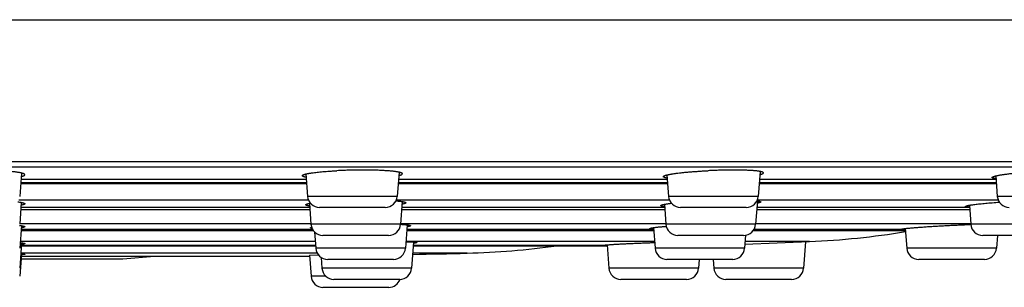
# Model space of a CAD drawing. Units: inches. Extents: x 0 to 11, y 0 to 8.5.
# Drawn here: x 5.2 to 6.1, y 2.5 to 2.8 of the extents above; entities that cross this region are included whole.
import ezdxf

# ---------------------------------------------------------------- set-up
doc = ezdxf.new("R2010")
doc.units = ezdxf.units.IN
doc.header["$LTSCALE"] = 0.605
doc.header["$MEASUREMENT"] = 0
doc.layers.get('0').update_dxf_attribs({"linetype": 'CONTINUOUS'})

msp = doc.modelspace()

# ---------------------------------------------------------------- linework, layer by layer
at = {"color": 7, "linetype": 'Continuous'}
for p, q in [((2.94939, 2.78169), (7.38189, 2.78169)), ((3.18002, 2.64854), (7.15127, 2.64854)), ((3.38373, 2.64366), (6.94756, 2.64366)), ((5.20931, 2.63772), (5.20768, 2.61585)), ((5.20888, 2.63198), (5.47637, 2.63198)), ((5.47601, 2.63685), (5.47758, 2.61585)), ((5.56334, 2.63852), (5.56164, 2.61585)), ((5.56285, 2.63198), (5.81487, 2.63198)), ((5.81458, 2.63595), (5.81608, 2.61585)), ((5.9019, 2.63922), (5.90014, 2.61585)), ((5.90135, 2.63198), (6.12311, 2.63198)), ((6.12288, 2.63506), (6.12432, 2.61585)), ((5.4767, 2.62769), (5.20856, 2.62769)), ((5.20865, 2.62889), (5.47661, 2.62889)), ((5.81519, 2.62769), (5.56253, 2.62769)), ((5.56262, 2.62889), (5.81511, 2.62889)), ((6.12343, 2.62769), (5.90103, 2.62769)), ((5.90112, 2.62889), (6.12334, 2.62889)), ((5.56164, 2.61585), (5.47758, 2.61585)), ((5.90014, 2.61585), (5.81608, 2.61585)), ((6.20838, 2.61585), (6.12432, 2.61585)), ((5.47847, 2.61225), (5.20679, 2.61225)), ((5.20922, 2.61017), (5.20768, 2.5896)), ((5.20873, 2.60362), (5.47973, 2.60362)), ((5.20888, 2.60563), (5.47958, 2.60563)), ((5.47931, 2.60929), (5.48078, 2.5896)), ((5.55043, 2.60544), (5.4888, 2.60544)), ((5.81697, 2.61225), (5.56076, 2.61225)), ((5.56645, 2.61097), (5.56485, 2.5896)), ((5.5659, 2.60362), (5.81256, 2.60362)), ((5.56605, 2.60563), (5.81241, 2.60563)), ((5.81221, 2.60837), (5.81361, 2.5896)), ((5.88893, 2.60544), (5.8273, 2.60544)), ((5.89933, 2.61163), (5.89768, 2.5896)), ((5.89873, 2.60362), (6.09837, 2.60362)), ((5.89888, 2.60563), (6.09768, 2.60563)), ((6.1252, 2.61225), (5.89926, 2.61225)), ((6.09808, 2.60749), (6.09942, 2.5896)), ((5.20927, 2.58833), (5.20768, 2.5671)), ((5.48075, 2.59001), (5.20771, 2.59001)), ((5.20901, 2.58495), (5.48219, 2.58495)), ((5.56485, 2.5896), (5.48078, 2.5896)), ((5.81358, 2.59001), (5.56488, 2.59001)), ((5.57101, 2.58913), (5.56936, 2.5671)), ((5.5707, 2.58495), (5.80185, 2.58495)), ((5.80191, 2.58649), (5.80336, 2.5671)), ((5.89768, 2.5896), (5.81361, 2.5896)), ((5.89627, 2.58495), (6.03459, 2.58495)), ((6.09939, 2.59001), (5.89771, 2.59001)), ((6.03505, 2.58482), (6.03461, 2.58495)), ((6.03804, 2.58567), (6.03944, 2.5671)), ((6.09905, 2.58948), (6.09943, 2.58949)), ((6.18348, 2.5896), (6.09942, 2.5896)), ((5.20893, 2.58379), (5.48293, 2.58379)), ((5.48415, 2.58239), (5.4853, 2.5671)), ((5.55363, 2.57919), (5.492, 2.57919)), ((5.57061, 2.58379), (5.80211, 2.58379)), ((5.88646, 2.57919), (5.82483, 2.57919)), ((5.88834, 2.57935), (5.88742, 2.5671)), ((5.89553, 2.58379), (6.03818, 2.58379)), ((6.03812, 2.58467), (6.03505, 2.58482)), ((6.17226, 2.57919), (6.11064, 2.57919)), ((6.1244, 2.57919), (6.1235, 2.5671)), ((5.20946, 2.57219), (5.20768, 2.54835)), ((5.48483, 2.57344), (5.20815, 2.57344)), ((5.20925, 2.56938), (5.48513, 2.56938)), ((5.20929, 2.56992), (5.48509, 2.56992)), ((5.56936, 2.5671), (5.4853, 2.5671)), ((5.80289, 2.57344), (5.56984, 2.57344)), ((5.57702, 2.57298), (5.57518, 2.54835)), ((5.57675, 2.56938), (5.75857, 2.56938)), ((5.57679, 2.56992), (5.75532, 2.56992)), ((5.75568, 2.56979), (5.7553, 2.56989)), ((5.75854, 2.56969), (5.75568, 2.56979)), ((5.75849, 2.57034), (5.76014, 2.54835)), ((5.88742, 2.5671), (5.80336, 2.5671)), ((5.88771, 2.571), (5.9482, 2.57344)), ((5.9482, 2.57344), (5.8879, 2.57344)), ((5.94455, 2.57329), (5.94268, 2.54835)), ((6.1235, 2.5671), (6.03944, 2.5671)), ((5.20925, 2.56179), (5.20768, 2.54085)), ((5.48667, 2.56251), (5.20874, 2.56251)), ((5.2089, 2.55722), (5.30439, 2.55722)), ((5.20908, 2.55963), (5.47944, 2.55963)), ((5.20909, 2.55975), (5.47943, 2.55975)), ((5.21252, 2.5614), (5.20919, 2.56101)), ((5.30439, 2.55722), (5.33414, 2.55963)), ((5.47937, 2.56055), (5.48767, 2.561)), ((5.47937, 2.56055), (5.48085, 2.54085)), ((5.49035, 2.55854), (5.49111, 2.54835)), ((5.62713, 2.56251), (5.57624, 2.56251)), ((5.57518, 2.54835), (5.49111, 2.54835)), ((5.55814, 2.55669), (5.49652, 2.55669)), ((5.8442, 2.54835), (5.76014, 2.54835)), ((5.8762, 2.55669), (5.81458, 2.55669)), ((5.84483, 2.55669), (5.8442, 2.54835)), ((5.85799, 2.55669), (5.85861, 2.54835)), ((5.94268, 2.54835), (5.85861, 2.54835)), ((6.11228, 2.55669), (6.05065, 2.55669)), ((5.49479, 2.54085), (5.48085, 2.54085)), ((5.55369, 2.53044), (5.49207, 2.53044)), ((5.56396, 2.53794), (5.50233, 2.53794)), ((5.83299, 2.53794), (5.77136, 2.53794)), ((5.93146, 2.53794), (5.86983, 2.53794))]:
    msp.add_line(p, q, dxfattribs=at)
for centre, radius, start, end in [((5.4888, 2.61669), 0.01125, 184.28915, 270), ((5.55043, 2.61669), 0.01125, 270, 355.71085), ((5.8273, 2.61669), 0.01125, 184.28915, 270), ((5.88893, 2.61669), 0.01125, 270, 355.71085), ((6.13554, 2.61669), 0.01125, 184.28915, 270), ((6.10141, 2.64919), 0.04373, 265.09954, 265.81275), ((5.492, 2.59044), 0.01125, 184.28915, 270), ((5.55363, 2.59044), 0.01125, 270, 355.71085), ((5.80557, 2.63526), 0.05045, 265.7657, 265.96503), ((5.82483, 2.59044), 0.01125, 184.28915, 270), ((5.88646, 2.59044), 0.01125, 270, 355.71085), ((6.11064, 2.59044), 0.01125, 184.28915, 270), ((5.91613, 3.32275), 0.75, 272.45098, 279.37191), ((5.49652, 2.56794), 0.01125, 184.28915, 270), ((5.55814, 2.56794), 0.01125, 270, 355.71085), ((5.60822, 3.31228), 0.75, 271.4451, 277.88923), ((5.81458, 2.56794), 0.01125, 184.28915, 270), ((5.8762, 2.56794), 0.01125, 270, 355.71085), ((6.05065, 2.56794), 0.01125, 184.28915, 270), ((6.11228, 2.56794), 0.01125, 270, 355.71085), ((5.16564, 20.85589), 18.2992, 271.285443, 271.4451), ((5.50233, 2.54919), 0.01125, 184.28915, 270), ((5.56396, 2.54919), 0.01125, 270, 355.71085), ((5.77136, 2.54919), 0.01125, 184.28915, 270), ((5.83299, 2.54919), 0.01125, 270, 355.71085), ((5.86983, 2.54919), 0.01125, 184.28915, 270), ((5.93146, 2.54919), 0.01125, 270, 355.71085), ((5.49207, 2.54169), 0.01125, 184.28915, 270), ((5.55369, 2.54169), 0.01125, 270, 340.55515)]:
    msp.add_arc(centre, radius, start, end, dxfattribs=at)
for points, knots in [([(5.21252, 2.63612), (5.21252, 2.63616), (5.21251, 2.63624), (5.21246, 2.63634), (5.21239, 2.63645), (5.21229, 2.63656), (5.21216, 2.63667), (5.21201, 2.63677), (5.21183, 2.63688), (5.21162, 2.63698), (5.21138, 2.63709), (5.21111, 2.63719), (5.21082, 2.63729), (5.2105, 2.6374), (5.21016, 2.6375), (5.20964, 2.63764), (5.20893, 2.63781), (5.208, 2.638), (5.20697, 2.6382), (5.20584, 2.63838), (5.20462, 2.63856), (5.20329, 2.63874), (5.20188, 2.63891), (5.20038, 2.63907), (5.19822, 2.63928), (5.19533, 2.63952), (5.19164, 2.63978), (5.18771, 2.64), (5.18356, 2.64018), (5.17924, 2.64032), (5.17478, 2.64043), (5.17023, 2.64049), (5.16718, 2.64051), (5.16564, 2.64051)], [0, 0, 0, 0, 0.002275, 0.004698, 0.007392, 0.010446, 0.013922, 0.017861, 0.022291, 0.027228, 0.032687, 0.038673, 0.045193, 0.052248, 0.05984, 0.067969, 0.085829, 0.105808, 0.127873, 0.151983, 0.178091, 0.20614, 0.236071, 0.267816, 0.301305, 0.373201, 0.451095, 0.534255, 0.621895, 0.71318, 0.807233, 0.903147, 1, 1, 1, 1]), ([(5.56649, 2.63704), (5.56649, 2.63706), (5.56649, 2.6371), (5.56646, 2.63719), (5.56642, 2.63727), (5.56636, 2.63735), (5.56628, 2.63744), (5.56616, 2.63754), (5.56598, 2.63766), (5.56575, 2.63778), (5.56549, 2.6379), (5.56519, 2.63801), (5.56485, 2.63813), (5.56447, 2.63824), (5.56405, 2.63835), (5.56359, 2.63846), (5.5631, 2.63857), (5.56236, 2.63872), (5.56135, 2.63889), (5.56003, 2.63908), (5.55857, 2.63927), (5.55698, 2.63944), (5.55525, 2.6396), (5.5534, 2.63975), (5.55144, 2.63989), (5.54936, 2.64002), (5.54718, 2.64013), (5.5449, 2.64023), (5.54169, 2.64034), (5.5375, 2.64044), (5.53231, 2.64051), (5.52694, 2.64051), (5.52146, 2.64045), (5.51596, 2.64034), (5.51051, 2.64016), (5.50691, 2.64001), (5.50513, 2.63992)], [0, 0, 0, 0, 0.001018, 0.002058, 0.004294, 0.005534, 0.006874, 0.009893, 0.013417, 0.017485, 0.022119, 0.027334, 0.033138, 0.039536, 0.046528, 0.054115, 0.062294, 0.071061, 0.090341, 0.111906, 0.135696, 0.161637, 0.189648, 0.21964, 0.251512, 0.285159, 0.320468, 0.357319, 0.395586, 0.475839, 0.56012, 0.647264, 0.736058, 0.825269, 0.913657, 1, 1, 1, 1]), ([(5.90499, 2.63791), (5.90499, 2.63792), (5.90499, 2.63796), (5.90497, 2.63803), (5.90493, 2.63812), (5.90484, 2.63822), (5.90473, 2.63832), (5.90458, 2.63842), (5.90441, 2.63852), (5.9042, 2.63861), (5.90396, 2.6387), (5.90369, 2.63879), (5.90339, 2.63888), (5.90306, 2.63897), (5.90269, 2.63906), (5.9023, 2.63914), (5.90172, 2.63925), (5.90091, 2.63939), (5.89986, 2.63954), (5.89869, 2.63967), (5.89741, 2.6398), (5.89602, 2.63992), (5.89453, 2.64003), (5.89294, 2.64013), (5.89125, 2.64022), (5.88883, 2.64032), (5.88559, 2.64042), (5.88149, 2.64049), (5.87713, 2.64051), (5.87256, 2.64049), (5.86783, 2.64042), (5.863, 2.6403), (5.85811, 2.64013), (5.85485, 2.63999), (5.85321, 2.63992)], [0, 0, 0, 0, 0.001, 0.002018, 0.004186, 0.006655, 0.009524, 0.012855, 0.016689, 0.02105, 0.025953, 0.031408, 0.037421, 0.043996, 0.051132, 0.05883, 0.067087, 0.085269, 0.105647, 0.128178, 0.15281, 0.179483, 0.20813, 0.238678, 0.271046, 0.30515, 0.378193, 0.45702, 0.540775, 0.62854, 0.719352, 0.812215, 0.906107, 1, 1, 1, 1]), ([(5.20907, 2.63448), (5.20934, 2.63454), (5.20973, 2.63463), (5.21023, 2.63477), (5.21056, 2.63487), (5.21087, 2.63497), (5.21116, 2.63507), (5.21141, 2.63518), (5.21164, 2.63528), (5.21185, 2.63538), (5.21202, 2.63549), (5.21218, 2.63559), (5.2123, 2.6357), (5.2124, 2.6358), (5.21247, 2.63591), (5.21251, 2.63602), (5.21252, 2.63609), (5.21252, 2.63612)], [0, 0, 0, 0, 0.20765, 0.302167, 0.390455, 0.472512, 0.548353, 0.618013, 0.681551, 0.739063, 0.790695, 0.83666, 0.877283, 0.913044, 0.944659, 0.973173, 1, 1, 1, 1]), ([(5.47274, 2.63521), (5.47274, 2.63524), (5.47275, 2.6353), (5.47277, 2.63539), (5.47282, 2.63547), (5.47288, 2.63556), (5.47297, 2.63564), (5.47307, 2.63573), (5.47318, 2.63581), (5.47332, 2.6359), (5.47347, 2.63598), (5.47364, 2.63607), (5.47383, 2.63616), (5.47411, 2.63627), (5.47451, 2.63642), (5.47505, 2.63659), (5.47565, 2.63676), (5.47632, 2.63693), (5.47706, 2.6371), (5.47786, 2.63726), (5.47872, 2.63743), (5.47965, 2.63759), (5.48064, 2.63775), (5.48208, 2.63797), (5.48402, 2.63823), (5.48652, 2.63852), (5.48921, 2.6388), (5.4921, 2.63906), (5.49516, 2.63931), (5.49836, 2.63954), (5.50171, 2.63974), (5.50398, 2.63986), (5.50513, 2.63992)], [0, 0, 0, 0, 0.002558, 0.005239, 0.00814, 0.011338, 0.014892, 0.018842, 0.023219, 0.028044, 0.033332, 0.039093, 0.045337, 0.052068, 0.067005, 0.08392, 0.102814, 0.123676, 0.146488, 0.171227, 0.197863, 0.226361, 0.256686, 0.288795, 0.358182, 0.434128, 0.51619, 0.603883, 0.696685, 0.794036, 0.895346, 1, 1, 1, 1]), ([(5.47625, 2.63366), (5.47597, 2.63371), (5.47558, 2.6338), (5.47507, 2.63392), (5.47473, 2.63402), (5.47441, 2.63411), (5.47413, 2.6342), (5.47386, 2.6343), (5.47363, 2.6344), (5.47342, 2.6345), (5.47324, 2.63459), (5.47309, 2.63469), (5.47296, 2.6348), (5.47286, 2.6349), (5.47279, 2.635), (5.47275, 2.63511), (5.47274, 2.63518), (5.47274, 2.63521)], [0, 0, 0, 0, 0.209046, 0.304114, 0.392854, 0.475262, 0.551349, 0.62115, 0.684722, 0.742159, 0.793604, 0.839274, 0.879495, 0.914758, 0.945803, 0.973721, 1, 1, 1, 1]), ([(5.56311, 2.63537), (5.56337, 2.63544), (5.56375, 2.63554), (5.56424, 2.63568), (5.56457, 2.63578), (5.56487, 2.63589), (5.56515, 2.63599), (5.5654, 2.6361), (5.56563, 2.6362), (5.56583, 2.6363), (5.566, 2.63641), (5.56615, 2.63651), (5.56627, 2.63662), (5.56637, 2.63672), (5.56644, 2.63682), (5.56648, 2.63693), (5.56649, 2.637), (5.56649, 2.63704)], [0, 0, 0, 0, 0.207665, 0.302217, 0.390557, 0.472682, 0.548604, 0.618353, 0.681986, 0.739592, 0.791309, 0.837339, 0.877992, 0.913727, 0.945234, 0.973527, 1, 1, 1, 1]), ([(5.81124, 2.63434), (5.81124, 2.63437), (5.81125, 2.63444), (5.81129, 2.63453), (5.81135, 2.63463), (5.81144, 2.63472), (5.81155, 2.63482), (5.81168, 2.63491), (5.81184, 2.63501), (5.81203, 2.63511), (5.81224, 2.6352), (5.81247, 2.6353), (5.81272, 2.6354), (5.81311, 2.63554), (5.81365, 2.63571), (5.81438, 2.63591), (5.81519, 2.6361), (5.81609, 2.6363), (5.81708, 2.6365), (5.81816, 2.6367), (5.81932, 2.6369), (5.82057, 2.6371), (5.82189, 2.63729), (5.8238, 2.63755), (5.82636, 2.63787), (5.82963, 2.63823), (5.83314, 2.63857), (5.83687, 2.63889), (5.84077, 2.63919), (5.84482, 2.63946), (5.84899, 2.63971), (5.8518, 2.63985), (5.85321, 2.63992)], [0, 0, 0, 0, 0.002175, 0.004516, 0.007141, 0.010132, 0.013546, 0.01742, 0.021778, 0.026636, 0.032006, 0.037893, 0.044303, 0.051239, 0.066686, 0.08423, 0.103853, 0.125528, 0.149219, 0.174883, 0.202475, 0.231941, 0.263225, 0.296264, 0.367346, 0.444617, 0.527453, 0.615176, 0.707067, 0.802367, 0.900282, 1, 1, 1, 1]), ([(5.8148, 2.63295), (5.81452, 2.633), (5.81412, 2.63307), (5.81361, 2.63318), (5.81326, 2.63326), (5.81294, 2.63334), (5.81265, 2.63342), (5.81238, 2.63351), (5.81214, 2.63359), (5.81193, 2.63368), (5.81175, 2.63377), (5.81159, 2.63386), (5.81147, 2.63395), (5.81137, 2.63405), (5.81129, 2.63414), (5.81126, 2.63423), (5.81124, 2.63429), (5.81124, 2.63433), (5.81124, 2.63434)], [0, 0, 0, 0, 0.211746, 0.307916, 0.397587, 0.480747, 0.557403, 0.62758, 0.691328, 0.748729, 0.799917, 0.845093, 0.88457, 0.918835, 0.948639, 0.975133, 0.987659, 1, 1, 1, 1]), ([(5.90168, 2.6363), (5.90194, 2.63637), (5.90242, 2.6365), (5.903, 2.63667), (5.90341, 2.63681), (5.90368, 2.63692), (5.90393, 2.63702), (5.90415, 2.63712), (5.90434, 2.63722), (5.90451, 2.63732), (5.90466, 2.63742), (5.90478, 2.63751), (5.90487, 2.63761), (5.90494, 2.63771), (5.90498, 2.63781), (5.90499, 2.63787), (5.90499, 2.63791)], [0, 0, 0, 0, 0.209104, 0.393167, 0.475772, 0.552095, 0.622157, 0.686004, 0.743716, 0.79541, 0.841273, 0.881585, 0.916775, 0.947504, 0.974771, 1, 1, 1, 1]), ([(6.11947, 2.63355), (6.11947, 2.63357), (6.11948, 2.6336), (6.11949, 2.63366), (6.11953, 2.63373), (6.11957, 2.63379), (6.11964, 2.63386), (6.11974, 2.63394), (6.11988, 2.63404), (6.12006, 2.63414), (6.12027, 2.63424), (6.12051, 2.63435), (6.12078, 2.63445), (6.12108, 2.63456), (6.12141, 2.63467), (6.12192, 2.63482), (6.12262, 2.635), (6.12356, 2.63523), (6.12462, 2.63545), (6.12578, 2.63568), (6.12706, 2.6359), (6.12845, 2.63613), (6.12994, 2.63636), (6.13153, 2.63659), (6.13322, 2.63681), (6.13564, 2.63712), (6.13887, 2.63749), (6.14297, 2.63792), (6.14733, 2.63833), (6.15189, 2.63871), (6.15661, 2.63906), (6.16145, 2.63939), (6.16634, 2.63967), (6.16961, 2.63984), (6.17125, 2.63992)], [0, 0, 0, 0, 0.000891, 0.001817, 0.003852, 0.005001, 0.006254, 0.0091, 0.012445, 0.016316, 0.020733, 0.025706, 0.03124, 0.037339, 0.044004, 0.051233, 0.067378, 0.085748, 0.106304, 0.129, 0.153779, 0.180578, 0.20933, 0.239959, 0.272385, 0.306522, 0.379565, 0.458311, 0.541918, 0.629488, 0.720076, 0.812699, 0.906348, 1, 1, 1, 1]), ([(6.12308, 2.63239), (6.1228, 2.63242), (6.12227, 2.63249), (6.12164, 2.6326), (6.1212, 2.63269), (6.1209, 2.63276), (6.12063, 2.63283), (6.12039, 2.6329), (6.12018, 2.63298), (6.11999, 2.63305), (6.11984, 2.63313), (6.11971, 2.63321), (6.1196, 2.63329), (6.11953, 2.63337), (6.11949, 2.63345), (6.11948, 2.63351), (6.11947, 2.63354), (6.11947, 2.63355)], [0, 0, 0, 0, 0.215575, 0.404362, 0.48865, 0.566187, 0.636985, 0.701078, 0.75853, 0.80945, 0.85401, 0.892488, 0.925334, 0.953286, 0.977545, 0.98887, 1, 1, 1, 1]), ([(5.20596, 2.61067), (5.20646, 2.61061), (5.20719, 2.61051), (5.20814, 2.61036), (5.20878, 2.61025), (5.20936, 2.61014), (5.2099, 2.61003), (5.21039, 2.60992), (5.21083, 2.60981), (5.21122, 2.60969), (5.21156, 2.60958), (5.21181, 2.60948), (5.21199, 2.6094), (5.2121, 2.60934), (5.2122, 2.60928), (5.21228, 2.60922), (5.21235, 2.60916), (5.21241, 2.6091), (5.21246, 2.60904), (5.21249, 2.60898), (5.21251, 2.60892), (5.21252, 2.60888), (5.21252, 2.60886)], [0, 0, 0, 0, 0.218747, 0.31824, 0.411018, 0.497, 0.576118, 0.648317, 0.713563, 0.771843, 0.823179, 0.867637, 0.887332, 0.905371, 0.921791, 0.936649, 0.950019, 0.962005, 0.972755, 0.982473, 0.991438, 1, 1, 1, 1]), ([(5.21252, 2.60886), (5.21252, 2.60885), (5.21252, 2.60882), (5.2125, 2.60876), (5.21246, 2.60869), (5.21239, 2.6086), (5.21229, 2.60851), (5.21217, 2.60843), (5.21202, 2.60834), (5.21184, 2.60826), (5.21163, 2.60817), (5.2114, 2.60809), (5.21113, 2.60801), (5.21085, 2.60792), (5.21041, 2.60781), (5.2098, 2.60767), (5.20929, 2.60757), (5.20902, 2.60752)], [0, 0, 0, 0, 0.011165, 0.022611, 0.047304, 0.075813, 0.10923, 0.148228, 0.193219, 0.244462, 0.302117, 0.366284, 0.437024, 0.514368, 0.598325, 0.786042, 1, 1, 1, 1]), ([(5.47594, 2.60795), (5.47594, 2.60796), (5.47594, 2.60799), (5.47596, 2.60804), (5.47598, 2.60809), (5.47602, 2.60815), (5.4761, 2.60823), (5.47622, 2.60833), (5.47637, 2.60842), (5.47655, 2.60851), (5.47677, 2.60861), (5.47702, 2.6087), (5.47731, 2.6088), (5.47763, 2.60889), (5.47798, 2.60899), (5.47836, 2.60908), (5.47877, 2.60918), (5.47938, 2.60931), (5.47986, 2.6094), (5.48019, 2.60945)], [0, 0, 0, 0, 0.009964, 0.020288, 0.031262, 0.04313, 0.070242, 0.102724, 0.141175, 0.185941, 0.237224, 0.295145, 0.35977, 0.431131, 0.509234, 0.594066, 0.685602, 0.783804, 1, 1, 1, 1]), ([(5.4795, 2.60671), (5.47922, 2.60675), (5.47871, 2.60684), (5.47809, 2.60696), (5.47764, 2.60706), (5.47735, 2.60714), (5.47708, 2.60722), (5.47685, 2.60729), (5.47664, 2.60737), (5.47645, 2.60745), (5.4763, 2.60753), (5.47617, 2.60761), (5.47607, 2.60769), (5.476, 2.60777), (5.47596, 2.60785), (5.47594, 2.6079), (5.47594, 2.60793), (5.47594, 2.60795)], [0, 0, 0, 0, 0.21546, 0.404292, 0.488656, 0.5663, 0.637234, 0.701482, 0.759102, 0.81019, 0.8549, 0.893485, 0.926357, 0.954196, 0.978133, 0.989198, 1, 1, 1, 1]), ([(5.56048, 2.61164), (5.56118, 2.61158), (5.5622, 2.6115), (5.56352, 2.61136), (5.56441, 2.61126), (5.56524, 2.61115), (5.566, 2.61104), (5.56669, 2.61093), (5.56731, 2.61082), (5.56786, 2.6107), (5.56827, 2.61059), (5.56856, 2.61051), (5.56876, 2.61044), (5.56893, 2.61038), (5.56909, 2.61032), (5.56923, 2.61025), (5.56935, 2.61019), (5.56945, 2.61012), (5.56954, 2.61006), (5.56961, 2.60999), (5.56965, 2.60992), (5.56968, 2.60985), (5.56969, 2.6098), (5.56969, 2.60978)], [0, 0, 0, 0, 0.220505, 0.321026, 0.41486, 0.501876, 0.581956, 0.655, 0.720927, 0.779676, 0.83122, 0.854293, 0.875573, 0.895073, 0.912811, 0.928814, 0.943125, 0.955803, 0.966938, 0.976668, 0.985197, 0.992834, 1, 1, 1, 1]), ([(5.56969, 2.60978), (5.56969, 2.60977), (5.56969, 2.60974), (5.56967, 2.60968), (5.56964, 2.60961), (5.56957, 2.60953), (5.56947, 2.60944), (5.56935, 2.60936), (5.5692, 2.60927), (5.56902, 2.60919), (5.56882, 2.6091), (5.56859, 2.60902), (5.56833, 2.60894), (5.56805, 2.60885), (5.56762, 2.60873), (5.56702, 2.60859), (5.56652, 2.60848), (5.56626, 2.60843)], [0, 0, 0, 0, 0.010891, 0.022103, 0.046451, 0.07476, 0.108084, 0.147063, 0.192089, 0.243401, 0.301148, 0.365425, 0.436284, 0.513751, 0.597836, 0.785803, 1, 1, 1, 1]), ([(5.80877, 2.60709), (5.80877, 2.60711), (5.80878, 2.60716), (5.80881, 2.60723), (5.80886, 2.60729), (5.80893, 2.60736), (5.80903, 2.60742), (5.80914, 2.60749), (5.80927, 2.60756), (5.80942, 2.60763), (5.80959, 2.6077), (5.80979, 2.60777), (5.81, 2.60784), (5.81032, 2.60793), (5.81077, 2.60806), (5.81136, 2.6082), (5.81204, 2.60834), (5.81279, 2.60849), (5.81361, 2.60864), (5.81451, 2.60878), (5.81548, 2.60893), (5.8169, 2.60913), (5.81801, 2.60927), (5.81877, 2.60936)], [0, 0, 0, 0, 0.006251, 0.013146, 0.021119, 0.030454, 0.041325, 0.053841, 0.06807, 0.084057, 0.101829, 0.121404, 0.142794, 0.166003, 0.21788, 0.277014, 0.343347, 0.416797, 0.497259, 0.584612, 0.67872, 0.779433, 1, 1, 1, 1]), ([(5.81238, 2.60605), (5.8121, 2.60608), (5.81157, 2.60615), (5.81094, 2.60625), (5.81049, 2.60633), (5.8102, 2.60639), (5.80993, 2.60646), (5.80969, 2.60652), (5.80947, 2.60659), (5.80929, 2.60665), (5.80913, 2.60672), (5.809, 2.60679), (5.80891, 2.60685), (5.80886, 2.6069), (5.80882, 2.60695), (5.80879, 2.607), (5.80877, 2.60705), (5.80877, 2.60708), (5.80877, 2.60709)], [0, 0, 0, 0, 0.218471, 0.40963, 0.494884, 0.573227, 0.644657, 0.709189, 0.766865, 0.817761, 0.862009, 0.899831, 0.9316, 0.945418, 0.958005, 0.980126, 0.990199, 1, 1, 1, 1]), ([(5.89899, 2.61167), (5.89926, 2.61164), (5.89978, 2.61157), (5.90039, 2.61147), (5.90083, 2.61139), (5.90112, 2.61133), (5.90139, 2.61127), (5.90162, 2.6112), (5.90183, 2.61114), (5.90201, 2.61107), (5.90216, 2.611), (5.90229, 2.61093), (5.90238, 2.61087), (5.90243, 2.61082), (5.90247, 2.61078), (5.9025, 2.61073), (5.90252, 2.61067), (5.90252, 2.61065), (5.90252, 2.61064)], [0, 0, 0, 0, 0.218276, 0.409259, 0.494438, 0.572717, 0.644094, 0.708589, 0.766244, 0.817138, 0.861408, 0.899279, 0.931129, 0.945002, 0.957654, 0.979936, 0.990102, 1, 1, 1, 1]), ([(5.90252, 2.61064), (5.90252, 2.61062), (5.90252, 2.6106), (5.9025, 2.61055), (5.90247, 2.6105), (5.90244, 2.61045), (5.90238, 2.6104), (5.9023, 2.61033), (5.90218, 2.61025), (5.90204, 2.61018), (5.90186, 2.6101), (5.90166, 2.61002), (5.90144, 2.60994), (5.90119, 2.60986), (5.90091, 2.60978), (5.9005, 2.60966), (5.89991, 2.60952), (5.89942, 2.60942), (5.89916, 2.60937)], [0, 0, 0, 0, 0.009986, 0.020357, 0.043281, 0.05631, 0.07057, 0.103174, 0.141709, 0.186518, 0.237803, 0.29569, 0.360251, 0.431524, 0.509527, 0.594258, 0.783825, 1, 1, 1, 1]), ([(6.09458, 2.60636), (6.09458, 2.60637), (6.09458, 2.60638), (6.09459, 2.60642), (6.09461, 2.60646), (6.09466, 2.60651), (6.09472, 2.60656), (6.0948, 2.60662), (6.0949, 2.60667), (6.09501, 2.60672), (6.09514, 2.60678), (6.09529, 2.60683), (6.09553, 2.60691), (6.09586, 2.60701), (6.09631, 2.60713), (6.09683, 2.60725), (6.09742, 2.60737), (6.09807, 2.6075), (6.09879, 2.60762), (6.09957, 2.60775), (6.10042, 2.60788), (6.10167, 2.60806), (6.10337, 2.60829), (6.10559, 2.60856), (6.10802, 2.60884), (6.11065, 2.60911), (6.11347, 2.60938), (6.11645, 2.60965), (6.12071, 2.61001), (6.12398, 2.61026), (6.1262, 2.61042)], [0, 0, 0, 0, 0.000765, 0.001561, 0.003325, 0.005425, 0.007936, 0.010901, 0.014349, 0.018293, 0.022745, 0.027709, 0.033191, 0.045713, 0.060314, 0.076987, 0.095717, 0.116481, 0.139252, 0.164001, 0.190693, 0.21929, 0.28203, 0.351858, 0.428366, 0.511102, 0.59958, 0.693277, 0.791638, 1, 1, 1, 1]), ([(6.09768, 2.60563), (6.09744, 2.60565), (6.09699, 2.60569), (6.09644, 2.60575), (6.09606, 2.60581), (6.0958, 2.60585), (6.09557, 2.6059), (6.09537, 2.60594), (6.09518, 2.60599), (6.09502, 2.60603), (6.09489, 2.60608), (6.09478, 2.60613), (6.09469, 2.60619), (6.09463, 2.60623), (6.0946, 2.60627), (6.09459, 2.6063), (6.09458, 2.60633), (6.09458, 2.60635), (6.09458, 2.60636)], [0, 0, 0, 0, 0.221555, 0.415016, 0.501121, 0.58012, 0.652006, 0.716794, 0.774514, 0.825225, 0.869039, 0.906144, 0.936869, 0.961815, 0.972472, 0.982182, 0.991239, 1, 1, 1, 1]), ([(5.20755, 2.58855), (5.20793, 2.58851), (5.20865, 2.58842), (5.20952, 2.58829), (5.21014, 2.58819), (5.21054, 2.58812), (5.21092, 2.58804), (5.21125, 2.58797), (5.21154, 2.58789), (5.2118, 2.58781), (5.21202, 2.58774), (5.21217, 2.58767), (5.21228, 2.58761), (5.21234, 2.58757), (5.21239, 2.58754), (5.21244, 2.5875), (5.21247, 2.58746), (5.2125, 2.58742), (5.21252, 2.58738), (5.21252, 2.58735), (5.21252, 2.58734)], [0, 0, 0, 0, 0.221785, 0.416073, 0.502737, 0.582338, 0.654839, 0.720212, 0.778451, 0.829574, 0.873638, 0.910764, 0.926796, 0.941197, 0.954033, 0.965398, 0.975431, 0.984333, 0.992395, 1, 1, 1, 1]), ([(5.21252, 2.58734), (5.21252, 2.58733), (5.21252, 2.5873), (5.21251, 2.58727), (5.21249, 2.58724), (5.21246, 2.58719), (5.21239, 2.58713), (5.2123, 2.58707), (5.21218, 2.58701), (5.21203, 2.58694), (5.21185, 2.58688), (5.21165, 2.58682), (5.21143, 2.58675), (5.21117, 2.58669), (5.21089, 2.58663), (5.21047, 2.58654), (5.20988, 2.58643), (5.20938, 2.58636), (5.20912, 2.58632)], [0, 0, 0, 0, 0.00898, 0.018331, 0.028384, 0.039405, 0.065077, 0.096457, 0.134109, 0.178347, 0.229353, 0.287231, 0.352039, 0.423807, 0.50254, 0.58823, 0.780384, 1, 1, 1, 1]), ([(5.48046, 2.58641), (5.48046, 2.58642), (5.48046, 2.58644), (5.48047, 2.58647), (5.48049, 2.5865), (5.48051, 2.58653), (5.48054, 2.58656), (5.48059, 2.58661), (5.48068, 2.58666), (5.4808, 2.58673), (5.48095, 2.58679), (5.48113, 2.58685), (5.48125, 2.58689), (5.48132, 2.58691)], [0, 0, 0, 0, 0.029659, 0.060832, 0.094715, 0.132248, 0.174121, 0.220833, 0.330043, 0.461783, 0.617026, 0.796331, 1, 1, 1, 1]), ([(5.48174, 2.58584), (5.48164, 2.58586), (5.48145, 2.5859), (5.48119, 2.58597), (5.48097, 2.58604), (5.48081, 2.5861), (5.4807, 2.58615), (5.48064, 2.58619), (5.48058, 2.58622), (5.48054, 2.58626), (5.4805, 2.58629), (5.48048, 2.58633), (5.48046, 2.58637), (5.48046, 2.5864), (5.48046, 2.58641)], [0, 0, 0, 0, 0.210823, 0.395522, 0.554268, 0.687448, 0.744687, 0.79588, 0.841254, 0.881141, 0.916034, 0.946678, 0.974166, 1, 1, 1, 1]), ([(5.56485, 2.58961), (5.56556, 2.58957), (5.56659, 2.58951), (5.56793, 2.58942), (5.56884, 2.58934), (5.56968, 2.58927), (5.57045, 2.58919), (5.57115, 2.58911), (5.57178, 2.58903), (5.57234, 2.58894), (5.57283, 2.58885), (5.57319, 2.58878), (5.57344, 2.58871), (5.5736, 2.58866), (5.57374, 2.58862), (5.57386, 2.58857), (5.57397, 2.58852), (5.57405, 2.58847), (5.57412, 2.58842), (5.57417, 2.58837), (5.57419, 2.58833), (5.5742, 2.58829), (5.57421, 2.58827), (5.57421, 2.58826)], [0, 0, 0, 0, 0.223463, 0.325291, 0.420305, 0.508358, 0.589323, 0.663082, 0.729537, 0.788606, 0.84023, 0.884382, 0.903659, 0.92108, 0.936658, 0.950418, 0.962397, 0.972657, 0.9813, 0.9885, 0.99456, 0.99732, 1, 1, 1, 1]), ([(5.57421, 2.58826), (5.57421, 2.58825), (5.5742, 2.58823), (5.57419, 2.5882), (5.57418, 2.58817), (5.57415, 2.58814), (5.57412, 2.58811), (5.57407, 2.58807), (5.57399, 2.58801), (5.57387, 2.58795), (5.57373, 2.58789), (5.57355, 2.58783), (5.57336, 2.58776), (5.57314, 2.5877), (5.57289, 2.58764), (5.57261, 2.58757), (5.5722, 2.58748), (5.57162, 2.58737), (5.57113, 2.58729), (5.57088, 2.58725)], [0, 0, 0, 0, 0.008557, 0.017539, 0.027282, 0.038052, 0.050046, 0.063406, 0.094591, 0.132159, 0.176391, 0.227452, 0.285432, 0.35038, 0.422317, 0.501248, 0.587158, 0.779813, 1, 1, 1, 1]), ([(5.79852, 2.58559), (5.79852, 2.5856), (5.79852, 2.58562), (5.79853, 2.58565), (5.79855, 2.58568), (5.79858, 2.58571), (5.79862, 2.58573), (5.79866, 2.58576), (5.79871, 2.58579), (5.7988, 2.58583), (5.79892, 2.58588), (5.7991, 2.58594), (5.79931, 2.586), (5.79954, 2.58606), (5.79981, 2.58613), (5.80011, 2.58619), (5.80044, 2.58625), (5.80095, 2.58634), (5.80165, 2.58646), (5.80258, 2.58659), (5.80363, 2.58673), (5.80479, 2.58687), (5.80606, 2.58701), (5.80744, 2.58715), (5.80892, 2.58729), (5.81109, 2.58748), (5.81277, 2.58762), (5.81392, 2.58771)], [0, 0, 0, 0, 0.001761, 0.003682, 0.005871, 0.008405, 0.01133, 0.014679, 0.018472, 0.022723, 0.032632, 0.044455, 0.058216, 0.073923, 0.09158, 0.111183, 0.132726, 0.156199, 0.208881, 0.269111, 0.336737, 0.411586, 0.493462, 0.582148, 0.677409, 0.778989, 1, 1, 1, 1]), ([(5.80185, 2.58495), (5.80159, 2.58497), (5.80111, 2.58501), (5.80052, 2.58506), (5.80011, 2.58511), (5.79984, 2.58515), (5.79959, 2.58519), (5.79936, 2.58523), (5.79917, 2.58527), (5.799, 2.58531), (5.79885, 2.58535), (5.79875, 2.58539), (5.79868, 2.58542), (5.79864, 2.58545), (5.7986, 2.58547), (5.79857, 2.58549), (5.79855, 2.58552), (5.79853, 2.58554), (5.79852, 2.58557), (5.79852, 2.58558), (5.79852, 2.58559)], [0, 0, 0, 0, 0.224447, 0.420348, 0.507476, 0.587349, 0.659945, 0.725259, 0.783294, 0.83408, 0.877682, 0.914221, 0.929912, 0.943941, 0.956371, 0.967298, 0.976863, 0.985278, 0.99285, 1, 1, 1, 1]), ([(6.03459, 2.58499), (6.03459, 2.58499), (6.03459, 2.585), (6.0346, 2.58501), (6.0346, 2.58502), (6.03462, 2.58503), (6.03464, 2.58505), (6.03468, 2.58508), (6.03473, 2.5851), (6.03479, 2.58512), (6.03486, 2.58515), (6.03498, 2.58518), (6.03515, 2.58523), (6.03539, 2.58528), (6.03567, 2.58533), (6.036, 2.58539), (6.03637, 2.58545), (6.03678, 2.58551), (6.03723, 2.58557), (6.03791, 2.58566), (6.03887, 2.58577), (6.04014, 2.58591), (6.04156, 2.58605), (6.04313, 2.5862), (6.04484, 2.58635), (6.04669, 2.5865), (6.04867, 2.58666), (6.05154, 2.58688), (6.0554, 2.58716), (6.06031, 2.58749), (6.06553, 2.58782), (6.07099, 2.58814), (6.07661, 2.58845), (6.0823, 2.58874), (6.08798, 2.58901), (6.09356, 2.58926), (6.09724, 2.58941), (6.09905, 2.58948)], [0, 0, 0, 0, 0.000163, 0.000338, 0.000535, 0.000758, 0.001302, 0.00199, 0.002832, 0.003832, 0.004992, 0.006316, 0.009454, 0.013251, 0.017705, 0.022814, 0.028576, 0.034986, 0.042038, 0.049726, 0.066983, 0.086694, 0.108786, 0.133179, 0.15978, 0.188492, 0.219208, 0.251813, 0.3222, 0.39861, 0.479908, 0.56489, 0.652293, 0.74082, 0.829154, 0.915979, 1, 1, 1, 1]), ([(6.03461, 2.58495), (6.03461, 2.58495), (6.0346, 2.58496), (6.0346, 2.58497), (6.03459, 2.58498), (6.03459, 2.58498), (6.03459, 2.58499)], [0, 0, 0, 0, 0.290333, 0.546964, 0.77933, 1, 1, 1, 1]), ([(5.20807, 2.57232), (5.20841, 2.57229), (5.20906, 2.57223), (5.20983, 2.57215), (5.21039, 2.57208), (5.21075, 2.57203), (5.21108, 2.57198), (5.21138, 2.57193), (5.21165, 2.57188), (5.21187, 2.57183), (5.21207, 2.57178), (5.21221, 2.57174), (5.2123, 2.5717), (5.21236, 2.57168), (5.21241, 2.57165), (5.21245, 2.57163), (5.21248, 2.5716), (5.2125, 2.57158), (5.21252, 2.57155), (5.21252, 2.57153), (5.21252, 2.57152)], [0, 0, 0, 0, 0.225753, 0.423101, 0.510955, 0.59152, 0.664748, 0.730607, 0.789072, 0.84014, 0.883828, 0.920198, 0.935681, 0.949397, 0.96139, 0.971727, 0.980516, 0.987934, 0.994274, 1, 1, 1, 1]), ([(5.21252, 2.57152), (5.21252, 2.57151), (5.21252, 2.5715), (5.21251, 2.57148), (5.21249, 2.57145), (5.21247, 2.57143), (5.21244, 2.57141), (5.21239, 2.57138), (5.21231, 2.57134), (5.2122, 2.5713), (5.21206, 2.57126), (5.2119, 2.57122), (5.21172, 2.57117), (5.21151, 2.57113), (5.21127, 2.57109), (5.21101, 2.57105), (5.21062, 2.57099), (5.21007, 2.57092), (5.20961, 2.57087), (5.20936, 2.57084)], [0, 0, 0, 0, 0.006686, 0.013891, 0.022034, 0.031409, 0.04221, 0.054562, 0.084217, 0.12079, 0.164477, 0.21538, 0.273548, 0.339004, 0.411751, 0.491775, 0.579053, 0.775245, 1, 1, 1, 1]), ([(5.56983, 2.57327), (5.5706, 2.57326), (5.57205, 2.57322), (5.57381, 2.57315), (5.57508, 2.57309), (5.57592, 2.57305), (5.57669, 2.573), (5.57737, 2.57295), (5.57798, 2.5729), (5.57844, 2.57285), (5.57877, 2.57281), (5.57898, 2.57278), (5.57918, 2.57276), (5.57935, 2.57273), (5.57951, 2.57269), (5.57964, 2.57266), (5.57976, 2.57263), (5.57985, 2.5726), (5.57991, 2.57257), (5.57995, 2.57255), (5.57998, 2.57253), (5.58, 2.57252), (5.58001, 2.5725), (5.58002, 2.57248), (5.58002, 2.57247), (5.58002, 2.57246)], [0, 0, 0, 0, 0.22557, 0.424432, 0.513411, 0.595214, 0.669702, 0.736752, 0.796255, 0.848122, 0.87117, 0.892284, 0.91146, 0.928697, 0.943996, 0.957362, 0.96881, 0.978364, 0.986074, 0.989268, 0.992047, 0.994443, 0.996507, 0.998321, 1, 1, 1, 1]), ([(5.58002, 2.57246), (5.58002, 2.57246), (5.58002, 2.57244), (5.58001, 2.57242), (5.57999, 2.57241), (5.57997, 2.57239), (5.57994, 2.57237), (5.57991, 2.57235), (5.57987, 2.57233), (5.5798, 2.5723), (5.57971, 2.57227), (5.57957, 2.57223), (5.57942, 2.57219), (5.57924, 2.57215), (5.57903, 2.57211), (5.5788, 2.57207), (5.57855, 2.57203), (5.57816, 2.57197), (5.57762, 2.5719), (5.57718, 2.57185), (5.57694, 2.57182)], [0, 0, 0, 0, 0.005923, 0.012465, 0.020066, 0.02901, 0.039474, 0.051565, 0.065353, 0.080883, 0.117282, 0.160925, 0.211885, 0.270196, 0.335869, 0.408899, 0.489265, 0.576943, 0.77409, 1, 1, 1, 1]), ([(5.7553, 2.56989), (5.7553, 2.56989), (5.7553, 2.5699), (5.7553, 2.5699), (5.75531, 2.56991), (5.75532, 2.56992), (5.75532, 2.56992)], [0, 0, 0, 0, 0.192992, 0.413941, 0.679663, 1, 1, 1, 1]), ([(5.75532, 2.56992), (5.75533, 2.56992), (5.75534, 2.56993), (5.75537, 2.56994), (5.7554, 2.56996), (5.75546, 2.56997), (5.75555, 2.57), (5.75569, 2.57002), (5.75584, 2.57005), (5.75603, 2.57008), (5.75624, 2.57011), (5.75648, 2.57014), (5.75675, 2.57017), (5.75716, 2.57022), (5.75774, 2.57028), (5.75851, 2.57035), (5.75939, 2.57042), (5.76037, 2.57049), (5.76145, 2.57057), (5.76262, 2.57065), (5.76389, 2.57073), (5.76525, 2.57082), (5.76723, 2.57093), (5.76991, 2.57108), (5.77335, 2.57126), (5.77706, 2.57144), (5.78101, 2.57163), (5.78516, 2.57181), (5.78947, 2.57199), (5.7939, 2.57216), (5.79841, 2.57233), (5.80144, 2.57244), (5.80296, 2.57249)], [0, 0, 0, 0, 0.000499, 0.001129, 0.001895, 0.002801, 0.005035, 0.007838, 0.011211, 0.015154, 0.019668, 0.024748, 0.030395, 0.036603, 0.050693, 0.066986, 0.085445, 0.106027, 0.128683, 0.15336, 0.179999, 0.208538, 0.238909, 0.304857, 0.377218, 0.45531, 0.538394, 0.625686, 0.71636, 0.80956, 0.904406, 1, 1, 1, 1]), ([(5.20869, 2.56182), (5.20898, 2.56181), (5.20954, 2.56178), (5.21021, 2.56173), (5.21068, 2.5617), (5.211, 2.56167), (5.21129, 2.56165), (5.21154, 2.56162), (5.21177, 2.56159), (5.21196, 2.56157), (5.21213, 2.56154), (5.21225, 2.56152), (5.21233, 2.5615), (5.21238, 2.56149), (5.21242, 2.56147), (5.21246, 2.56146), (5.21248, 2.56145), (5.2125, 2.56143), (5.21251, 2.56143), (5.21252, 2.56142), (5.21252, 2.56141), (5.21252, 2.56141), (5.21252, 2.5614)], [0, 0, 0, 0, 0.229399, 0.429539, 0.518481, 0.59993, 0.67384, 0.74017, 0.798887, 0.849969, 0.893403, 0.9292, 0.944249, 0.957409, 0.9687, 0.978152, 0.985821, 0.991813, 0.994248, 0.996369, 0.99825, 1, 1, 1, 1])]:
    msp.add_open_spline(points, degree=3, knots=knots, dxfattribs=at)

doc.saveas('drawing.dxf')
